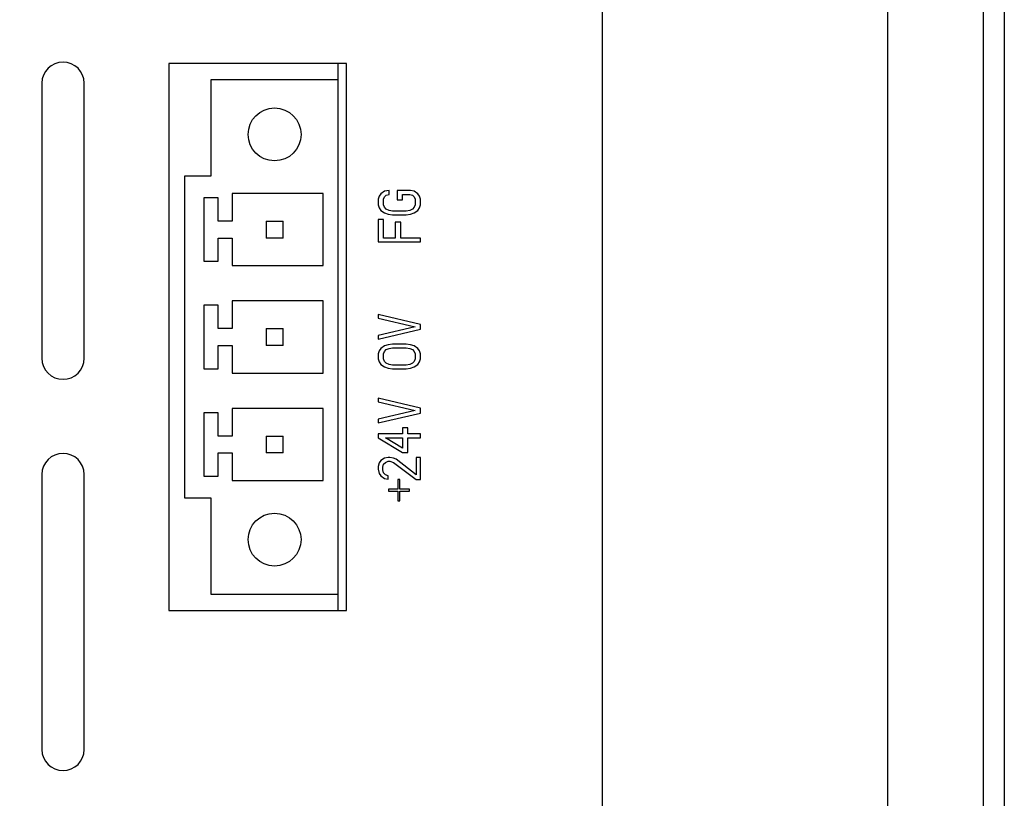
# Model space of a CAD drawing. Extents: x 0 to 1170, y 0 to 805.
# Drawn here: x 93 to 140, y 372 to 409 of the extents above; entities that cross this region are included whole.
import ezdxf

# ---------------------------------------------------------------- set-up
doc = ezdxf.new("R2010")
doc.units = 0
doc.header["$MEASUREMENT"] = 0
doc.layers.add('1_外観図', color=7, linetype='CONTINUOUS')
doc.styles.get("Standard").update_dxf_attribs({"font": 'SIMPLEX.SHX', "bigfont": 'BIGFONT.shx'})
doc.dimstyles.new('SUNPO', dxfattribs={"dimscale": 0, "dimtxt": 3, "dimasz": 2.5, "dimexe": 2.2, "dimexo": 0.5, "dimgap": 1, "dimtad": 1, "dimdec": 1, "dimzin": 12, "dimdsep": 46, "dimtxsty": 'STANDARD', "dimcen": 0, "dimclrd": 3, "dimclre": 3, "dimclrt": 4, "dimadec": 0, "dimazin": 0, "dimtfac": 1, "dimtdec": 0, "dimtmove": 0, "dimatfit": 3, "dimfxl": 1, "dimtolj": 1, "dimtzin": 0, "dimarcsym": 0})

# ---------------------------------------------------------------- blocks, each defined once
blk = doc.blocks.new('*D7')
at = {"layer": '1_外観図', "color": 3, "lineweight": -2}
for p, q in [((132.832, 573.265), (64.09, 573.265)), ((70.69, 565.765), (70.69, 345.765)), ((132.832, 338.265), (64.09, 338.265))]:
    blk.add_line(p, q, dxfattribs=at)
at = {"layer": '1_外観図', "color": 3}
for points in [[(69.44, 565.765), (71.94, 565.765), (70.69, 573.265)], [(69.44, 345.765), (71.94, 345.765), (70.69, 338.265)]]:
    blk.add_solid(points, dxfattribs=at)
at = {"layer": '1_外観図', "color": 4, "insert": (63.19, 455.765), "char_height": 9, "attachment_point": 5, "rotation": 90}
blk.add_mtext('\\A1;235', dxfattribs=at)

msp = doc.modelspace()

# ---------------------------------------------------------------- linework, layer by layer
at = {"layer": '1_外観図'}
for p, q in [((134.332, 335.765), (134.332, 575.765)), ((138.832, 575.765), (138.832, 335.765)), ((139.832, 574.06), (139.832, 337.469)), ((120.832, 338.365), (120.832, 572.165))]:
    msp.add_line(p, q, dxfattribs=at)
at = {"layer": '1_外観図', "color": 7, "linetype": 'Continuous'}
for p, q in [((108.732, 406.695), (100.332, 406.695)), ((100.332, 406.695), (100.332, 380.835)), ((108.332, 380.835), (108.332, 406.695)), ((108.732, 380.835), (108.732, 406.695)), ((102.332, 405.945), (108.332, 405.945)), ((102.332, 401.385), (102.332, 405.945)), ((94.332, 405.765), (94.332, 392.765)), ((96.332, 392.765), (96.332, 405.765)), ((101.082, 401.385), (102.332, 401.385)), ((101.082, 386.145), (101.082, 401.385)), ((102.662, 400.345), (101.982, 400.345)), ((101.982, 400.345), (101.982, 397.345)), ((102.662, 399.245), (102.662, 400.345)), ((107.632, 400.55), (103.332, 400.55)), ((103.332, 400.55), (103.332, 399.245)), ((107.632, 397.14), (107.632, 400.55)), ((110.275, 400.423), (110.232, 400.277)), ((110.36, 400.54), (110.275, 400.423)), ((110.53, 400.656), (110.36, 400.54)), ((110.487, 400.277), (110.53, 400.394)), ((110.743, 400.686), (110.53, 400.656)), ((110.53, 400.394), (110.615, 400.481)), ((110.615, 400.481), (110.743, 400.511)), ((110.743, 400.511), (110.743, 400.686)), ((111.764, 400.686), (111.126, 400.686)), ((111.126, 400.686), (111.126, 400.248)), ((111.381, 400.511), (111.721, 400.511)), ((111.381, 400.248), (111.381, 400.511)), ((111.721, 400.511), (111.849, 400.481)), ((111.934, 400.656), (111.764, 400.686)), ((111.849, 400.481), (111.934, 400.394)), ((112.104, 400.54), (111.934, 400.656)), ((111.934, 400.394), (111.977, 400.277)), ((112.189, 400.423), (112.104, 400.54)), ((112.232, 400.277), (112.189, 400.423)), ((110.232, 400.277), (110.232, 400.015)), ((110.232, 400.015), (110.275, 399.869)), ((110.275, 399.869), (110.36, 399.752)), ((110.487, 400.015), (110.487, 400.277)), ((110.53, 399.898), (110.487, 400.015)), ((110.615, 399.811), (110.53, 399.898)), ((111.126, 400.248), (111.381, 400.248)), ((111.934, 399.898), (111.849, 399.811)), ((111.977, 400.015), (111.934, 399.898)), ((111.977, 400.277), (111.977, 400.015)), ((112.104, 399.752), (112.189, 399.869)), ((112.189, 399.869), (112.232, 400.015)), ((112.232, 400.015), (112.232, 400.277)), ((110.36, 399.752), (110.53, 399.636)), ((110.53, 399.636), (110.7, 399.577)), ((110.743, 399.752), (110.615, 399.811)), ((110.7, 399.577), (110.913, 399.548)), ((110.913, 399.723), (110.743, 399.752)), ((111.551, 399.723), (110.913, 399.723)), ((110.913, 399.548), (111.551, 399.548)), ((111.721, 399.752), (111.551, 399.723)), ((111.551, 399.548), (111.764, 399.577)), ((111.849, 399.811), (111.721, 399.752)), ((111.764, 399.577), (111.934, 399.636)), ((111.934, 399.636), (112.104, 399.752)), ((103.332, 399.245), (102.662, 399.245)), ((104.932, 399.245), (105.732, 399.245)), ((104.932, 399.245), (104.932, 398.445)), ((105.732, 398.445), (105.732, 399.245)), ((110.487, 399.315), (110.232, 399.315)), ((110.232, 399.315), (110.232, 398.265)), ((110.487, 398.44), (110.487, 399.315)), ((111.296, 399.198), (111.041, 399.198)), ((111.041, 399.198), (111.041, 398.44)), ((111.296, 398.44), (111.296, 399.198)), ((102.662, 398.445), (103.332, 398.445)), ((102.662, 397.345), (102.662, 398.445)), ((103.332, 398.445), (103.332, 397.14)), ((105.732, 398.445), (104.932, 398.445)), ((110.232, 398.265), (112.232, 398.265)), ((111.041, 398.44), (110.487, 398.44)), ((112.232, 398.44), (111.296, 398.44)), ((112.232, 398.265), (112.232, 398.44)), ((101.982, 397.345), (102.662, 397.345)), ((103.332, 397.14), (107.632, 397.14)), ((102.662, 395.265), (101.982, 395.265)), ((101.982, 395.265), (101.982, 392.265)), ((102.662, 394.165), (102.662, 395.265)), ((107.632, 395.47), (103.332, 395.47)), ((103.332, 395.47), (103.332, 394.165)), ((107.632, 392.06), (107.632, 395.47)), ((112.232, 394.365), (110.232, 394.831)), ((110.232, 394.831), (110.232, 394.656)), ((110.232, 394.656), (111.977, 394.248)), ((112.232, 394.131), (112.232, 394.365)), ((103.332, 394.165), (102.662, 394.165)), ((104.932, 394.165), (105.732, 394.165)), ((104.932, 394.165), (104.932, 393.365)), ((105.732, 393.365), (105.732, 394.165)), ((111.977, 394.248), (110.232, 393.84)), ((110.232, 393.665), (112.232, 394.131)), ((110.232, 393.84), (110.232, 393.665)), ((102.662, 393.365), (103.332, 393.365)), ((102.662, 392.265), (102.662, 393.365)), ((103.332, 393.365), (103.332, 392.06)), ((105.732, 393.365), (104.932, 393.365)), ((110.7, 393.402), (110.53, 393.344)), ((110.913, 393.431), (110.7, 393.402)), ((111.551, 393.431), (110.913, 393.431)), ((111.764, 393.402), (111.551, 393.431)), ((111.934, 393.344), (111.764, 393.402)), ((110.275, 393.111), (110.232, 392.965)), ((110.232, 392.965), (110.232, 392.731)), ((110.36, 393.227), (110.275, 393.111)), ((110.53, 393.344), (110.36, 393.227)), ((110.487, 392.965), (110.53, 393.081)), ((110.487, 392.731), (110.487, 392.965)), ((110.53, 393.081), (110.615, 393.169)), ((110.615, 393.169), (110.743, 393.227)), ((110.743, 393.227), (110.913, 393.256)), ((110.913, 393.256), (111.551, 393.256)), ((111.551, 393.256), (111.721, 393.227)), ((111.721, 393.227), (111.849, 393.169)), ((111.849, 393.169), (111.934, 393.081)), ((112.104, 393.227), (111.934, 393.344)), ((111.934, 393.081), (111.977, 392.965)), ((111.977, 392.965), (111.977, 392.731)), ((112.189, 393.111), (112.104, 393.227)), ((112.232, 392.965), (112.189, 393.111)), ((112.232, 392.731), (112.232, 392.965)), ((110.232, 392.731), (110.275, 392.586)), ((110.275, 392.586), (110.36, 392.469)), ((110.36, 392.469), (110.53, 392.352)), ((110.53, 392.615), (110.487, 392.731)), ((110.615, 392.527), (110.53, 392.615)), ((110.743, 392.469), (110.615, 392.527)), ((110.913, 392.44), (110.743, 392.469)), ((111.551, 392.44), (110.913, 392.44)), ((111.721, 392.469), (111.551, 392.44)), ((111.849, 392.527), (111.721, 392.469)), ((111.934, 392.615), (111.849, 392.527)), ((111.977, 392.731), (111.934, 392.615)), ((111.934, 392.352), (112.104, 392.469)), ((112.104, 392.469), (112.189, 392.586)), ((112.189, 392.586), (112.232, 392.731)), ((101.982, 392.265), (102.662, 392.265)), ((103.332, 392.06), (107.632, 392.06)), ((110.53, 392.352), (110.7, 392.294)), ((110.7, 392.294), (110.913, 392.265)), ((110.913, 392.265), (111.551, 392.265)), ((111.551, 392.265), (111.764, 392.294)), ((111.764, 392.294), (111.934, 392.352)), ((112.232, 390.406), (110.232, 390.873)), ((110.232, 390.873), (110.232, 390.698)), ((110.232, 390.698), (111.977, 390.29)), ((102.662, 390.185), (101.982, 390.185)), ((101.982, 390.185), (101.982, 387.185)), ((102.662, 389.085), (102.662, 390.185)), ((107.632, 390.39), (103.332, 390.39)), ((103.332, 390.39), (103.332, 389.085)), ((107.632, 386.98), (107.632, 390.39)), ((111.977, 390.29), (110.232, 389.881)), ((110.232, 389.706), (112.232, 390.173)), ((112.232, 390.173), (112.232, 390.406)), ((110.232, 389.881), (110.232, 389.706)), ((111.381, 389.181), (110.232, 389.181)), ((110.232, 389.181), (110.232, 389.006)), ((111.636, 389.473), (111.381, 389.473)), ((111.381, 389.473), (111.381, 389.181)), ((111.636, 389.181), (111.636, 389.473)), ((112.232, 389.181), (111.636, 389.181)), ((112.232, 389.006), (112.232, 389.181)), ((103.332, 389.085), (102.662, 389.085)), ((104.932, 389.085), (105.732, 389.085)), ((104.932, 389.085), (104.932, 388.285)), ((105.732, 388.285), (105.732, 389.085)), ((110.232, 389.006), (111.381, 388.306)), ((110.572, 389.006), (111.381, 389.006)), ((111.381, 388.511), (110.572, 389.006)), ((111.381, 389.006), (111.381, 388.511)), ((111.636, 389.006), (112.232, 389.006)), ((111.636, 388.306), (111.636, 389.006)), ((102.662, 388.285), (103.332, 388.285)), ((102.662, 387.185), (102.662, 388.285)), ((103.332, 388.285), (103.332, 386.98)), ((105.732, 388.285), (104.932, 388.285)), ((111.381, 388.306), (111.636, 388.306)), ((110.275, 387.811), (110.232, 387.636)), ((110.36, 387.927), (110.275, 387.811)), ((110.53, 388.044), (110.36, 387.927)), ((110.487, 387.752), (110.572, 387.84)), ((110.7, 388.073), (110.53, 388.044)), ((110.572, 387.84), (110.7, 387.898)), ((110.785, 388.073), (110.7, 388.073)), ((110.7, 387.898), (110.785, 387.898)), ((110.955, 388.044), (110.785, 388.073)), ((110.785, 387.898), (110.955, 387.84)), ((111.083, 387.986), (110.955, 388.044)), ((110.955, 387.84), (112.019, 387.023)), ((112.019, 387.256), (111.083, 387.986)), ((112.232, 388.073), (112.019, 388.073)), ((112.019, 388.073), (112.019, 387.256)), ((112.232, 387.023), (112.232, 388.073)), ((110.232, 387.636), (110.232, 387.519)), ((110.232, 387.519), (110.275, 387.315)), ((110.275, 387.315), (110.36, 387.198)), ((110.445, 387.606), (110.487, 387.752)), ((110.445, 387.49), (110.445, 387.606)), ((110.487, 387.344), (110.445, 387.49)), ((110.572, 387.256), (110.487, 387.344)), ((94.332, 387.265), (94.332, 374.265)), ((96.332, 374.265), (96.332, 387.265)), ((101.982, 387.185), (102.662, 387.185)), ((103.332, 386.98), (107.632, 386.98)), ((110.36, 387.198), (110.53, 387.081)), ((110.53, 387.081), (110.7, 387.052)), ((110.7, 387.198), (110.572, 387.256)), ((110.7, 387.052), (110.7, 387.198)), ((111.261, 387.027), (111.161, 387.027)), ((111.161, 387.027), (111.161, 386.577)), ((111.261, 386.577), (111.261, 387.027)), ((112.019, 387.023), (112.232, 387.023)), ((111.161, 386.577), (110.711, 386.577)), ((110.711, 386.577), (110.711, 386.477)), ((110.711, 386.477), (111.161, 386.477)), ((111.161, 386.477), (111.161, 386.027)), ((111.711, 386.577), (111.261, 386.577)), ((111.261, 386.477), (111.711, 386.477)), ((111.261, 386.027), (111.261, 386.477)), ((111.711, 386.477), (111.711, 386.577)), ((102.332, 386.145), (101.082, 386.145)), ((102.332, 381.585), (102.332, 386.145)), ((111.161, 386.027), (111.261, 386.027)), ((108.332, 381.585), (102.332, 381.585)), ((100.332, 380.835), (108.732, 380.835))]:
    msp.add_line(p, q, dxfattribs=at)
for centre in [(105.332, 403.345), (105.332, 384.185)]:
    msp.add_circle(centre, 1.25, dxfattribs=at)
for centre, start, end in [((95.332, 405.765), 0, 180), ((95.332, 392.765), 180, 0), ((95.332, 387.265), 0, 180), ((95.332, 374.265), 180, 0)]:
    msp.add_arc(centre, 1, start, end, dxfattribs=at)

# ---------------------------------------------------------------- dimensions: what is measured, and where the dimension line sits
at = {"layer": '1_外観図'}
dim = msp.add_linear_dim(base=(70.69, 338.265), p1=(134.332, 573.265), p2=(134.332, 338.265), angle=90, dimstyle='SUNPO', override={"dimscale": 3}, dxfattribs=at)
dim.commit()
dim.dimension.update_dxf_attribs({"geometry": '*D7', "text_midpoint": (63.19, 455.765)})

doc.saveas('drawing.dxf')
